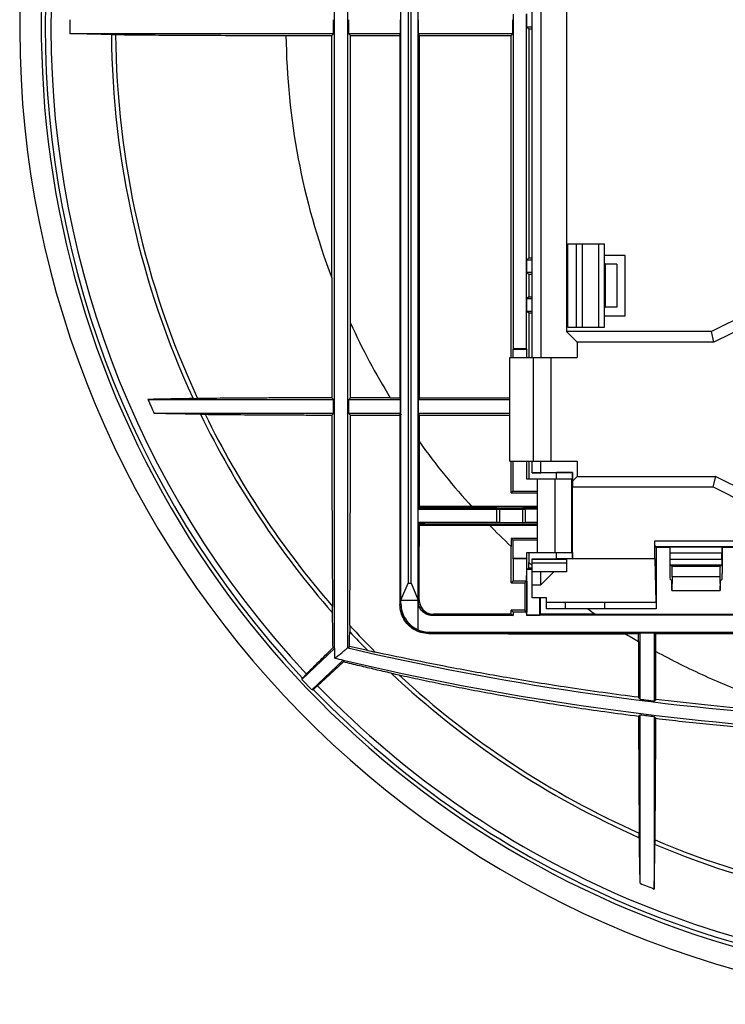
# Model space of a CAD drawing. Units: inches. Extents: x 0 to 17, y 0 to 11.
# Drawn here: x 9.6 to 10.2, y 4.6 to 5.5 of the extents above; entities that cross this region are included whole.
import ezdxf

# ---------------------------------------------------------------- set-up
doc = ezdxf.new("R2010")
doc.units = ezdxf.units.IN
doc.header["$LTSCALE"] = 0.935
doc.header["$MEASUREMENT"] = 0
doc.layers.get('0').update_dxf_attribs({"linetype": 'CONTINUOUS'})

# ---------------------------------------------------------------- blocks, each defined once
blk = doc.blocks.new('A$C6FA6391D')
at = {"color": 7, "linetype": 'Continuous'}
for p, q in [((0.33994, 0.36607), (0.33994, 1.48972)), ((0.34619, 0.32515), (0.34619, 1.49469)), ((0.33119, 0.34807), (0.33119, 1.48272)), ((0.33744, 1.48773), (0.33744, 0.36607)), ((0.28491, 0.30971), (0.28491, 1.45873)), ((0.27356, 0.30935), (0.27356, 1.44881)), ((0.44519, 0.56207), (0.44519, 1.12832)), ((0.45269, 1.12832), (0.45269, 0.56207)), ((0.47519, 1.12932), (0.47519, 0.58457)), ((0.27247, 0.84347), (0.27247, 0.85566)), ((0.2859, 0.84347), (0.2859, 0.85566)), ((0.33091, 0.84347), (0.33091, 0.85566)), ((0.34646, 0.84347), (0.34646, 0.85566)), ((0.42839, 0.84347), (0.42839, 0.85566)), ((0.42894, 0.56957), (0.42894, 0.86041)), ((0.44019, 0.56957), (0.44019, 0.86041)), ((0.44059, 0.84916), (0.44059, 0.86082)), ((0.44519, 0.84916), (0.44059, 0.84916)), ((0.44222, 0.84754), (0.44059, 0.84916)), ((0.44222, 0.84754), (0.44222, 0.64861)), ((0.44519, 0.84754), (0.44222, 0.84754)), ((0.27247, 0.84347), (0.04341, 0.84347)), ((0.0795, 0.84273), (0.08311, 0.84273)), ((0.23124, 0.84199), (0.27099, 0.84199)), ((0.27099, 0.84199), (0.27247, 0.84347)), ((0.27099, 0.63121), (0.27099, 0.84199)), ((0.33091, 0.84347), (0.2859, 0.84347)), ((0.28739, 0.84199), (0.2859, 0.84347)), ((0.28739, 0.59187), (0.28739, 0.84199)), ((0.28739, 0.84199), (0.33017, 0.84199)), ((0.33017, 0.84199), (0.33091, 0.84347)), ((0.33017, 0.84199), (0.33017, 0.52714)), ((0.42839, 0.84347), (0.34646, 0.84347)), ((0.3472, 0.84199), (0.34646, 0.84347)), ((0.3472, 0.84199), (0.42691, 0.84199)), ((0.3472, 0.52714), (0.3472, 0.84199)), ((0.42691, 0.84199), (0.42839, 0.84347)), ((0.42691, 0.56207), (0.42691, 0.84199)), ((0.47619, 0.66082), (0.50809, 0.66082)), ((0.47619, 0.58832), (0.47619, 0.66082)), ((0.48369, 0.58832), (0.48369, 0.66082)), ((0.48869, 0.66082), (0.48869, 0.58832)), ((0.50304, 0.58832), (0.50304, 0.66082)), ((0.50809, 0.58832), (0.50809, 0.66082)), ((0.52619, 0.65082), (0.50817, 0.65082)), ((0.52619, 0.59832), (0.52619, 0.65082)), ((0.44222, 0.64861), (0.44067, 0.64707)), ((0.44067, 0.64707), (0.44519, 0.64707)), ((0.44067, 0.63582), (0.44067, 0.64707)), ((0.44222, 0.64861), (0.44519, 0.64861)), ((0.50869, 0.64332), (0.50814, 0.64441)), ((0.51869, 0.64332), (0.50869, 0.64332)), ((0.50869, 0.64332), (0.50869, 0.60582)), ((0.51869, 0.64332), (0.51869, 0.60582)), ((0.44519, 0.63582), (0.44067, 0.63582)), ((0.44222, 0.63427), (0.44067, 0.63582)), ((0.44519, 0.63427), (0.44222, 0.63427)), ((0.44222, 0.63427), (0.44222, 0.61486)), ((0.69099, 0.62957), (0.60099, 0.58457)), ((0.69317, 0.62032), (0.60317, 0.57532)), ((0.44222, 0.61486), (0.44067, 0.61332)), ((0.44067, 0.61332), (0.44519, 0.61332)), ((0.44067, 0.60207), (0.44067, 0.61332)), ((0.44222, 0.61486), (0.44519, 0.61486)), ((0.44519, 0.60207), (0.44067, 0.60207)), ((0.44222, 0.60052), (0.44067, 0.60207)), ((0.44519, 0.60052), (0.44222, 0.60052)), ((0.44222, 0.60052), (0.44222, 0.56207)), ((0.50814, 0.60472), (0.50869, 0.60582)), ((0.51869, 0.60582), (0.50869, 0.60582)), ((0.50817, 0.59832), (0.52619, 0.59832)), ((0.60099, 0.58457), (0.47519, 0.58457)), ((0.48444, 0.57532), (0.47519, 0.58457)), ((0.47619, 0.58832), (0.50809, 0.58832)), ((0.60317, 0.57532), (0.60099, 0.58457)), ((0.60317, 0.57532), (0.48444, 0.57532)), ((0.48444, 0.57532), (0.48444, 0.56207)), ((0.42894, 0.56957), (0.42839, 0.56902)), ((0.44073, 0.56902), (0.42839, 0.56902)), ((0.42839, 0.56902), (0.42839, 0.56207)), ((0.44019, 0.56957), (0.42894, 0.56957)), ((0.44019, 0.56957), (0.44073, 0.56902)), ((0.44073, 0.56207), (0.44073, 0.56902)), ((0.42581, 0.47207), (0.42581, 0.56207)), ((0.42581, 0.56207), (0.48444, 0.56207)), ((0.44643, 0.47207), (0.44643, 0.56207)), ((0.46144, 0.56207), (0.46144, 0.47207)), ((0.11127, 0.52566), (0.27247, 0.52566)), ((0.1505, 0.5264), (0.15448, 0.5264)), ((0.27104, 0.52709), (0.27247, 0.52566)), ((0.27247, 0.51347), (0.27247, 0.52566)), ((0.28736, 0.52712), (0.2859, 0.52566)), ((0.2859, 0.52566), (0.33091, 0.52566)), ((0.2859, 0.51347), (0.2859, 0.52566)), ((0.3218, 0.52714), (0.33017, 0.52714)), ((0.33017, 0.52714), (0.33091, 0.52566)), ((0.33091, 0.51347), (0.33091, 0.52566)), ((0.3472, 0.52714), (0.34646, 0.52566)), ((0.34646, 0.52566), (0.42581, 0.52566)), ((0.34646, 0.51347), (0.34646, 0.52566)), ((0.3472, 0.52714), (0.42581, 0.52714)), ((0.27247, 0.51347), (0.11673, 0.51347)), ((0.27106, 0.51206), (0.27247, 0.51347)), ((0.33091, 0.51347), (0.2859, 0.51347)), ((0.28735, 0.51203), (0.2859, 0.51347)), ((0.33017, 0.51199), (0.33091, 0.51347)), ((0.42581, 0.51347), (0.34646, 0.51347)), ((0.3472, 0.51199), (0.34646, 0.51347)), ((0.15697, 0.51273), (0.16099, 0.51273)), ((0.3472, 0.51199), (0.42581, 0.51199)), ((0.3472, 0.48879), (0.3472, 0.51199)), ((0.42581, 0.47207), (0.48444, 0.47207)), ((0.42691, 0.44441), (0.42691, 0.47207)), ((0.42839, 0.47207), (0.42839, 0.4459)), ((0.44073, 0.45644), (0.44073, 0.47207)), ((0.44222, 0.47207), (0.44222, 0.45644)), ((0.44519, 0.462), (0.44519, 0.47207)), ((0.45269, 0.462), (0.45269, 0.47207)), ((0.48444, 0.47207), (0.48444, 0.45882)), ((0.45269, 0.462), (0.48036, 0.46224)), ((0.46644, 0.46207), (0.46627, 0.4619)), ((0.48019, 0.46207), (0.46644, 0.46207)), ((0.46644, 0.45644), (0.46644, 0.46207)), ((0.48036, 0.46224), (0.48019, 0.46207)), ((0.48019, 0.46207), (0.48019, 0.45644)), ((0.48036, 0.45474), (0.48036, 0.46224)), ((0.47956, 0.45644), (0.44073, 0.45644)), ((0.44519, 0.462), (0.45269, 0.462)), ((0.46627, 0.4619), (0.44519, 0.4619)), ((0.44956, 0.45644), (0.44956, 0.39269)), ((0.46506, 0.45644), (0.46506, 0.39269)), ((0.46627, 0.45644), (0.46627, 0.4619)), ((0.47956, 0.45644), (0.47956, 0.39269)), ((0.48036, 0.45474), (0.48031, 0.44957)), ((0.48444, 0.45882), (0.48036, 0.45474)), ((0.48444, 0.45882), (0.60456, 0.45882)), ((0.60456, 0.45882), (0.60238, 0.44957)), ((0.69028, 0.41596), (0.60456, 0.45882)), ((0.42691, 0.44441), (0.42839, 0.4459)), ((0.42839, 0.4459), (0.44956, 0.4459)), ((0.48031, 0.44957), (0.60238, 0.44957)), ((0.48031, 0.38707), (0.48031, 0.44957)), ((0.68986, 0.40582), (0.60238, 0.44957)), ((0.42691, 0.44441), (0.44956, 0.44441)), ((0.34719, 0.43266), (0.34622, 0.43073)), ((0.34719, 0.43203), (0.34622, 0.4301)), ((0.41456, 0.43073), (0.34622, 0.43073)), ((0.41706, 0.4301), (0.34622, 0.4301)), ((0.44956, 0.43269), (0.39262, 0.43269)), ((0.44956, 0.43207), (0.39319, 0.43207)), ((0.41456, 0.43073), (0.43706, 0.43092)), ((0.41456, 0.4184), (0.41456, 0.43073)), ((0.41706, 0.4301), (0.43956, 0.4303)), ((0.41706, 0.41903), (0.41706, 0.4301)), ((0.44956, 0.43092), (0.43706, 0.43092)), ((0.43706, 0.41821), (0.43706, 0.43092)), ((0.44956, 0.4303), (0.43956, 0.4303)), ((0.43956, 0.41883), (0.43956, 0.4303)), ((0.34622, 0.41903), (0.41706, 0.41903)), ((0.34718, 0.41712), (0.34622, 0.41903)), ((0.34622, 0.4184), (0.41456, 0.4184)), ((0.34717, 0.41649), (0.34622, 0.4184)), ((0.40736, 0.41707), (0.44956, 0.41707)), ((0.40797, 0.41644), (0.44956, 0.41644)), ((0.41456, 0.4184), (0.43706, 0.41821)), ((0.41706, 0.41903), (0.43956, 0.41883)), ((0.44956, 0.41821), (0.43706, 0.41821)), ((0.44956, 0.41883), (0.43956, 0.41883)), ((0.44956, 0.40472), (0.42691, 0.40472)), ((0.42691, 0.40472), (0.42691, 0.39792)), ((0.42691, 0.40472), (0.42839, 0.40323)), ((0.44956, 0.40323), (0.42839, 0.40323)), ((0.42839, 0.40323), (0.42839, 0.38761)), ((0.55194, 0.40272), (0.62343, 0.40272)), ((0.55194, 0.38707), (0.55194, 0.40272)), ((0.55203, 0.39772), (0.62334, 0.39772)), ((0.55203, 0.39772), (0.5529, 0.39685)), ((0.56497, 0.39685), (0.5529, 0.39685)), ((0.5529, 0.39685), (0.5529, 0.36457)), ((0.56497, 0.39685), (0.56527, 0.39715)), ((0.56497, 0.39685), (0.56497, 0.37448)), ((0.6101, 0.39715), (0.56527, 0.39715)), ((0.6101, 0.39715), (0.6104, 0.39685)), ((0.6104, 0.39685), (0.6104, 0.37448)), ((0.62247, 0.39685), (0.6104, 0.39685)), ((0.42839, 0.38761), (0.44073, 0.38761)), ((0.42879, 0.38721), (0.42839, 0.38761)), ((0.44035, 0.38723), (0.42879, 0.38721)), ((0.42879, 0.38721), (0.42879, 0.36812)), ((0.44073, 0.38761), (0.44035, 0.38723)), ((0.44035, 0.38723), (0.44035, 0.3681)), ((0.44073, 0.39269), (0.47956, 0.39269)), ((0.44073, 0.38761), (0.44073, 0.39269)), ((0.44222, 0.39269), (0.44222, 0.38404)), ((0.44519, 0.38723), (0.46627, 0.38723)), ((0.44519, 0.35332), (0.44519, 0.38723)), ((0.44519, 0.38694), (0.47519, 0.38697)), ((0.46627, 0.38723), (0.46627, 0.39269)), ((0.46627, 0.38723), (0.46644, 0.38707)), ((0.46644, 0.38707), (0.46644, 0.39269)), ((0.48019, 0.38707), (0.46644, 0.38707)), ((0.48031, 0.38694), (0.47519, 0.387)), ((0.47519, 0.38697), (0.47519, 0.37582)), ((0.48019, 0.39269), (0.48019, 0.38707)), ((0.48031, 0.38694), (0.48019, 0.38707)), ((0.48031, 0.38707), (0.48031, 0.38694)), ((0.55194, 0.38707), (0.48031, 0.38707)), ((0.55194, 0.38707), (0.5526, 0.34957)), ((0.56519, 0.38698), (0.56519, 0.39215)), ((0.61019, 0.39215), (0.56519, 0.39215)), ((0.56519, 0.38698), (0.61019, 0.38698)), ((0.61019, 0.38698), (0.61019, 0.39215)), ((0.44044, 0.36786), (0.44059, 0.37827)), ((0.44059, 0.37827), (0.44221, 0.37908)), ((0.44059, 0.37827), (0.44519, 0.37827)), ((0.44059, 0.36786), (0.44059, 0.37827)), ((0.47519, 0.38332), (0.44519, 0.38332)), ((0.56527, 0.38198), (0.6101, 0.38198)), ((0.56686, 0.38039), (0.56527, 0.38198)), ((0.60851, 0.38039), (0.56686, 0.38039)), ((0.6101, 0.38198), (0.60851, 0.38039)), ((0.42879, 0.36812), (0.42692, 0.36625)), ((0.42879, 0.36812), (0.44035, 0.3681)), ((0.44035, 0.3681), (0.44059, 0.36786)), ((0.47519, 0.37582), (0.44519, 0.37582)), ((0.46394, 0.37582), (0.45269, 0.36457)), ((0.45269, 0.36457), (0.45269, 0.37582)), ((0.56655, 0.36799), (0.56505, 0.36948)), ((0.56671, 0.35957), (0.56655, 0.36799)), ((0.56693, 0.37146), (0.56676, 0.35957)), ((0.60844, 0.37146), (0.56693, 0.37146)), ((0.60844, 0.37146), (0.60862, 0.35957)), ((0.60866, 0.35957), (0.60882, 0.36799)), ((0.60882, 0.36799), (0.61032, 0.36948)), ((0.33119, 0.35107), (0.33744, 0.36607)), ((0.33744, 0.36607), (0.33994, 0.36607)), ((0.33994, 0.36607), (0.34619, 0.35107)), ((0.44044, 0.36786), (0.43882, 0.36624)), ((0.44059, 0.36786), (0.44044, 0.34092)), ((0.44044, 0.36786), (0.44059, 0.34092)), ((0.44519, 0.36457), (0.45269, 0.36457)), ((0.5529, 0.36457), (0.55314, 0.36457)), ((0.55314, 0.36457), (0.55314, 0.34369)), ((0.56676, 0.35957), (0.60862, 0.35957)), ((0.33119, 0.35107), (0.34619, 0.35107)), ((0.34619, 0.35057), (0.34709, 0.35147)), ((0.34619, 0.35029), (0.34709, 0.3512)), ((0.45769, 0.35332), (0.44519, 0.35332)), ((0.45164, 0.35332), (0.45164, 0.33799)), ((0.45769, 0.34369), (0.45769, 0.35332)), ((0.27173, 0.34027), (0.27173, 0.34574)), ((0.33032, 0.34748), (0.33119, 0.34834)), ((0.33032, 0.3472), (0.33119, 0.34807)), ((0.42879, 0.34066), (0.42695, 0.3425)), ((0.44044, 0.34092), (0.43884, 0.34252)), ((0.44059, 0.34092), (0.43884, 0.34252)), ((0.45769, 0.34957), (0.55295, 0.34957)), ((0.55295, 0.34369), (0.45769, 0.34369)), ((0.47394, 0.34957), (0.47394, 0.34369)), ((0.50823, 0.34957), (0.50823, 0.34369)), ((0.55295, 0.34957), (0.55295, 0.34369)), ((0.3587, 0.33808), (0.35959, 0.33897)), ((0.3587, 0.3378), (0.35959, 0.3387)), ((0.42879, 0.33814), (0.3587, 0.33808)), ((0.42879, 0.33787), (0.3587, 0.3378)), ((0.42696, 0.33906), (0.42879, 0.33814)), ((0.42696, 0.33878), (0.42879, 0.33787)), ((0.44035, 0.34068), (0.42879, 0.34066)), ((0.42879, 0.34066), (0.42879, 0.33787)), ((0.44035, 0.34068), (0.44059, 0.34092)), ((0.44035, 0.34068), (0.44035, 0.33788)), ((0.65514, 0.33834), (0.44035, 0.33815)), ((0.44059, 0.33827), (0.44035, 0.33815)), ((0.65519, 0.33807), (0.44035, 0.33788)), ((0.44059, 0.33799), (0.44035, 0.33788)), ((0.44059, 0.33799), (0.44044, 0.34092)), ((0.44059, 0.33827), (0.44059, 0.34092)), ((0.45164, 0.33827), (0.44059, 0.33827)), ((0.45164, 0.33799), (0.44059, 0.33799)), ((0.45244, 0.33907), (0.45164, 0.33827)), ((0.45244, 0.3388), (0.45164, 0.33799)), ((0.50011, 0.33908), (0.64042, 0.33908)), ((0.5005, 0.33881), (0.64042, 0.33881)), ((0.28664, 0.32911), (0.28664, 0.32381)), ((0.35532, 0.32248), (0.35618, 0.32333)), ((0.35533, 0.32221), (0.35618, 0.32306)), ((0.65519, 0.32307), (0.35618, 0.32333)), ((0.65519, 0.32279), (0.35618, 0.32306)), ((0.53761, 0.32232), (0.52589, 0.32232)), ((0.53761, 0.32205), (0.52633, 0.32205)), ((0.53761, 0.32205), (0.53892, 0.32271)), ((0.53761, 0.32232), (0.53838, 0.32271)), ((0.53761, 0.31529), (0.53761, 0.32232)), ((0.5391, 0.26518), (0.5391, 0.32279)), ((0.5391, 0.32279), (0.55128, 0.32279)), ((0.55128, 0.32279), (0.55128, 0.26368)), ((0.55276, 0.32205), (0.55145, 0.32271)), ((0.55276, 0.32232), (0.552, 0.32271)), ((0.65532, 0.32232), (0.55276, 0.32232)), ((0.55276, 0.30671), (0.55276, 0.32232)), ((0.65537, 0.32205), (0.55276, 0.32205)), ((0.24508, 0.28225), (0.27366, 0.30945)), ((0.27356, 0.30935), (0.27214, 0.30996)), ((0.27366, 0.30082), (0.27366, 0.30945)), ((0.28491, 0.30971), (0.28646, 0.31094)), ((0.28091, 0.29909), (0.2537, 0.27319)), ((0.28083, 0.29901), (0.28124, 0.2975)), ((0.24483, 0.2825), (0.24559, 0.28351)), ((0.2537, 0.27319), (0.24508, 0.28225)), ((0.25499, 0.27364), (0.25395, 0.27293)), ((0.5391, 0.26518), (0.53766, 0.26682)), ((0.55128, 0.26368), (0.55273, 0.26496)), ((0.5377, 0.25041), (0.5391, 0.25165)), ((0.5391, 0.10516), (0.5391, 0.25165)), ((0.55128, 0.25015), (0.55128, 0.10019)), ((0.55269, 0.24856), (0.55128, 0.25015)), ((0.53835, 0.14475), (0.53835, 0.1487)), ((0.55202, 0.13886), (0.55202, 0.14278))]:
    blk.add_line(p, q, dxfattribs=at)
for centre, radius, start, end in [((0.85019, 0.84957), 0.85039, 272.52741, 267.47259), ((0.85019, 0.84957), 0.83162, 133.88807, 267.41549), ((0.85019, 0.84957), 0.82822, 134.1791, 223.1144), ((0.85019, 0.84957), 0.8233, 134.53106, 223.09863), ((0.85019, 0.84957), 0.80679, 179.56744, 180.43256), ((0.85019, 0.84957), 0.77071, 180.50795, 204.79097), ((0.85019, 0.84957), 0.7671, 180.51034, 204.91556), ((0.85019, 0.84957), 0.61899, 180.70113, 200.65632), ((0.85019, 0.84957), 0.61899, 204.60216, 211.39182), ((0.85019, 0.84957), 0.80679, 203.67053, 204.61858), ((0.85019, 0.84957), 0.61899, 212.8495, 213.04935), ((0.85019, 0.84957), 0.77071, 205.91516, 221.36215), ((0.85019, 0.84957), 0.7671, 206.04623, 221.055), ((0.85019, 0.84957), 0.61899, 215.65049, 222.41403), ((0.85019, 0.84957), 0.61899, 224.32409, 226.85718), ((0.85019, 0.84957), 0.61899, 228.76958, 229.13412), ((0.85019, 0.84957), 0.61899, 234.82051, 235.60315), ((0.85019, 0.84957), 0.7671, 222.72355, 225.11815), ((0.85019, 0.84957), 0.77071, 223.01332, 224.69504), ((0.85019, 0.84957), 0.61899, 238.40516, 239.67045), ((0.85019, 2.73332), 2.48865, 256.87113, 266.25873), ((0.85019, 2.73332), 2.4999, 256.66632, 256.83724), ((0.85019, 2.73332), 2.48692, 257.2733, 257.42831), ((0.85019, 2.73332), 2.5, 256.83577, 266.48898), ((0.85019, 0.84957), 0.77071, 226.79919, 246.13379), ((0.85019, 2.73332), 2.50183, 257.8258, 257.98686), ((0.85019, 0.84957), 0.7671, 227.24892, 246.01446), ((0.85019, 0.84957), 0.8233, 224.07316, 315.92684), ((0.85019, 0.84957), 0.82822, 224.05739, 315.94261), ((0.85019, 2.73332), 2.48766, 262.81615, 263.09885), ((0.85019, 2.73332), 2.50109, 262.85493, 263.13609), ((0.85019, 0.84957), 0.7671, 247.12686, 269.48966), ((0.85019, 0.84957), 0.77071, 247.24002, 269.49205), ((0.85019, 0.84957), 0.80679, 247.3197, 248.25417)]:
    blk.add_arc(centre, radius, start, end, dxfattribs=at)
for points, start_tangent, end_tangent in [([(0.0795, 0.84273), (0.06751, 0.84298), (0.05549, 0.84323), (0.04341, 0.84347)], (-0.999789, 0.02055), (-0.999789, 0.020551)), ([(0.08311, 0.84273), (0.10423, 0.84248), (0.13081, 0.84227), (0.16181, 0.84212), (0.19573, 0.84202), (0.23124, 0.84199)], (0.999889, -0.014931), (1, 0)), ([(0.27099, 0.63121), (0.27099, 0.59498), (0.27101, 0.56013), (0.27104, 0.52709)], (0, -1), (0.001121, -0.999999)), ([(0.28736, 0.52712), (0.28738, 0.54805), (0.28738, 0.56967), (0.28739, 0.59187)], (0.000762, 1), (0, 1)), ([(0.1505, 0.5264), (0.13757, 0.52615), (0.12449, 0.52591), (0.11127, 0.52566)], (-0.999823, -0.018824), (-0.99982, -0.018983)), ([(0.27104, 0.52709), (0.25353, 0.52705), (0.23657, 0.52699), (0.22029, 0.52692), (0.20484, 0.52684), (0.19036, 0.52675), (0.17702, 0.52664), (0.16501, 0.52653), (0.15448, 0.5264)], (-0.999998, -0.00202), (-0.999907, -0.01363)), ([(0.3218, 0.52714), (0.31011, 0.52714), (0.29862, 0.52713), (0.28736, 0.52712)], (-1, 0), (-0.999999, -0.00133)), ([(0.15697, 0.51273), (0.14371, 0.51298), (0.1303, 0.51322), (0.11673, 0.51347)], (-0.999832, 0.018324), (-0.999828, 0.018529)), ([(0.33017, 0.5138), (0.33017, 0.5129), (0.33017, 0.51199)], (0, -1), (0.000014, -1)), ([(0.16099, 0.51273), (0.17112, 0.51261), (0.18261, 0.5125), (0.19528, 0.5124), (0.20897, 0.51231), (0.22353, 0.51223), (0.23881, 0.51216), (0.25469, 0.5121), (0.27106, 0.51206)], (0.999911, -0.01333), (0.999997, -0.00236)), ([(0.27106, 0.51206), (0.2711, 0.48507), (0.27115, 0.46073), (0.27122, 0.43842), (0.27129, 0.41759), (0.27137, 0.39781), (0.27148, 0.37903), (0.27159, 0.36155), (0.27173, 0.34574)], (0.001374, -0.999999), (0.0097, -0.999953)), ([(0.28664, 0.32911), (0.28678, 0.34416), (0.2869, 0.36106), (0.287, 0.37929), (0.28709, 0.39845), (0.28716, 0.41824), (0.28722, 0.43897), (0.28727, 0.46112), (0.28732, 0.48527), (0.28735, 0.51203)], (0.010245, 0.999948), (0.001001, 0.999999)), ([(0.28735, 0.51203), (0.30125, 0.51201), (0.31554, 0.512), (0.33017, 0.51199)], (0.999999, -0.001665), (1, -0.000042)), ([(0.33017, 0.51199), (0.33018, 0.4842), (0.33018, 0.45853), (0.3302, 0.43449), (0.33022, 0.41159), (0.33025, 0.38944), (0.33028, 0.36793), (0.33032, 0.3472)], (0.000014, -1), (0.002304, -0.999997)), ([(0.33017, 0.51199), (0.33076, 0.51199), (0.33135, 0.51199)], (1, -0.000042), (1, 0)), ([(0.34719, 0.43203), (0.34719, 0.45016), (0.3472, 0.46908), (0.3472, 0.48879)], (0.000576, 1), (0, 1)), ([(0.39262, 0.43269), (0.37687, 0.43269), (0.36173, 0.43268), (0.34719, 0.43266)], (-1, 0), (-0.999999, -0.001374)), ([(0.39319, 0.43207), (0.37723, 0.43206), (0.3619, 0.43205), (0.34719, 0.43203)], (-1, 0), (-0.999999, -0.001389)), ([(0.34709, 0.3512), (0.34713, 0.37131), (0.34715, 0.39329), (0.34718, 0.41712)], (0.001872, 0.999998), (0.000762, 1)), ([(0.34709, 0.35147), (0.34713, 0.37133), (0.34715, 0.39301), (0.34717, 0.41649)], (0.001866, 0.999998), (0.00077, 1)), ([(0.34717, 0.41649), (0.36628, 0.41646), (0.38654, 0.41645), (0.40797, 0.41644)], (0.999998, -0.001785), (1, 0)), ([(0.34718, 0.41712), (0.3661, 0.41709), (0.38616, 0.41707), (0.40736, 0.41707)], (0.999998, -0.001769), (1, 0)), ([(0.55203, 0.39772), (0.552, 0.39813), (0.55197, 0.39922), (0.55195, 0.40084), (0.55194, 0.40272)], (-0.707107, 0.707107), (0, 1)), ([(0.42692, 0.36625), (0.42691, 0.37653), (0.42691, 0.38708), (0.42691, 0.39792)], (-0.000906, 1), (0, 1)), ([(0.56519, 0.39215), (0.56519, 0.39404), (0.56521, 0.39566), (0.56524, 0.39675), (0.56527, 0.39715)], (0, 1), (0.707107, 0.707107)), ([(0.6101, 0.39715), (0.61013, 0.39675), (0.61016, 0.39566), (0.61018, 0.39404), (0.61019, 0.39215)], (0.707107, -0.707107), (0, -1)), ([(0.56527, 0.38198), (0.56524, 0.38238), (0.56521, 0.38347), (0.56519, 0.38509), (0.56519, 0.38698)], (-0.707107, 0.707107), (0, 1)), ([(0.61019, 0.38698), (0.61018, 0.38509), (0.61016, 0.38347), (0.61013, 0.38238), (0.6101, 0.38198)], (0, -1), (-0.707107, -0.707107)), ([(0.44221, 0.37908), (0.44222, 0.38073), (0.44222, 0.38238), (0.44222, 0.38404)], (0.000144, 1), (0, 1)), ([(0.44519, 0.37908), (0.44412, 0.37908), (0.44221, 0.37908)], (-1, -0.00003), (-1, -0.000062)), ([(0.56693, 0.37146), (0.56695, 0.37322), (0.56695, 0.37523), (0.56695, 0.3772), (0.56692, 0.37887), (0.56689, 0.37998), (0.56686, 0.38039)], (0.014645, 0.999893), (-0.707107, 0.707107)), ([(0.60851, 0.38039), (0.60848, 0.37999), (0.60845, 0.37886), (0.60843, 0.37719), (0.60842, 0.37522), (0.60842, 0.37322), (0.60844, 0.37146)], (-0.707107, -0.707107), (0.014645, -0.999893)), ([(0.56497, 0.37448), (0.56497, 0.3726), (0.56499, 0.37098), (0.56502, 0.36988), (0.56505, 0.36948)], (0, -1), (0.707107, -0.707107)), ([(0.61032, 0.36948), (0.61035, 0.36988), (0.61038, 0.37098), (0.6104, 0.3726), (0.6104, 0.37448)], (0.707107, 0.707107), (0, 1)), ([(0.42692, 0.36625), (0.43085, 0.36625), (0.43481, 0.36625), (0.43882, 0.36624)], (1, -0.000793), (1, -0.000519)), ([(0.43882, 0.36624), (0.43882, 0.35817), (0.43883, 0.35026), (0.43884, 0.34252)], (0.00061, -1), (0.001366, -0.999999)), ([(0.34709, 0.35147), (0.34775, 0.34745), (0.34958, 0.34397), (0.35232, 0.34129), (0.35573, 0.33957), (0.35959, 0.33897)], (-0.001866, -0.999998), (0.999998, 0.001841)), ([(0.34709, 0.3512), (0.34775, 0.34718), (0.34958, 0.3437), (0.35232, 0.34101), (0.35573, 0.3393), (0.35959, 0.3387)], (-0.001872, -0.999998), (0.999998, 0.001846)), ([(0.45244, 0.3388), (0.45245, 0.35061), (0.45245, 0.35332)], (0.000578, 1), (0.000339, 1)), ([(0.35532, 0.32248), (0.34845, 0.32346), (0.34236, 0.32613), (0.33745, 0.33004), (0.33373, 0.33495), (0.33124, 0.34082), (0.33032, 0.34748)], (-0.999997, 0.002271), (-0.002296, 0.999997)), ([(0.35533, 0.32221), (0.34845, 0.32319), (0.34237, 0.32586), (0.33746, 0.32977), (0.33373, 0.33467), (0.33125, 0.34055), (0.33032, 0.3472)], (-0.999997, 0.002277), (-0.002304, 0.999997)), ([(0.33119, 0.34834), (0.33223, 0.34119), (0.33532, 0.33457), (0.34012, 0.32918), (0.34619, 0.32543)], (0, -1), (0.916519, -0.399991)), ([(0.33119, 0.34807), (0.33223, 0.34092), (0.33532, 0.33429), (0.34012, 0.32891), (0.34619, 0.32515)], (0, -1), (0.916519, -0.399991)), ([(0.3587, 0.33808), (0.3548, 0.3387), (0.35131, 0.34048), (0.34856, 0.34324), (0.34679, 0.34672), (0.34619, 0.35057)], (-1, -0.000883), (0, 1)), ([(0.3587, 0.3378), (0.3548, 0.33842), (0.35131, 0.34021), (0.34856, 0.34297), (0.34679, 0.34645), (0.34619, 0.35029)], (-1, -0.000883), (0, 1)), ([(0.43884, 0.34252), (0.43483, 0.34251), (0.43087, 0.34251), (0.42695, 0.3425)], (-0.999999, -0.001111), (-0.999999, -0.001396)), ([(0.42696, 0.33878), (0.42696, 0.34002), (0.42695, 0.34126), (0.42695, 0.3425)], (-0.001796, 0.999998), (-0.001668, 0.999999)), ([(0.27214, 0.30996), (0.272, 0.32013), (0.27186, 0.33023), (0.27173, 0.34027)], (-0.01382, 0.999904), (-0.013378, 0.999911)), ([(0.42696, 0.33906), (0.40262, 0.33903), (0.38015, 0.33901), (0.35959, 0.33897)], (-1, -0.000742), (-0.999998, -0.001841)), ([(0.42696, 0.33878), (0.40261, 0.33876), (0.38015, 0.33873), (0.35959, 0.3387)], (-1, -0.000746), (-0.999998, -0.001846)), ([(0.50011, 0.33908), (0.4837, 0.33908), (0.4678, 0.33908), (0.45244, 0.33907)], (-1, 0), (-1, -0.000447)), ([(0.5005, 0.33881), (0.48395, 0.33881), (0.46793, 0.3388), (0.45244, 0.3388)], (-1, 0), (-1, -0.00045)), ([(0.34619, 0.32543), (0.35112, 0.32385), (0.35618, 0.32333)], (0.916093, -0.400966), (1, -0.000883)), ([(0.34619, 0.32515), (0.35112, 0.32358), (0.35618, 0.32306)], (0.916093, -0.400966), (1, -0.000883)), ([(0.28652, 0.31525), (0.28658, 0.31953), (0.28664, 0.32381)], (0.014357, 0.999897), (0.014237, 0.999899)), ([(0.35532, 0.32248), (0.37433, 0.32244), (0.39395, 0.32241), (0.41394, 0.32238), (0.43421, 0.32236), (0.45509, 0.32234), (0.47702, 0.32233), (0.50046, 0.32233), (0.52589, 0.32232)], (0.999997, -0.002271), (1, 0)), ([(0.35533, 0.32221), (0.38969, 0.32214), (0.4298, 0.32209), (0.47544, 0.32206), (0.52633, 0.32205)], (0.999997, -0.002277), (1, 0)), ([(0.24903, 0.28704), (0.25676, 0.2947), (0.26446, 0.30234), (0.27214, 0.30996)], (0.71002, 0.704181), (0.710021, 0.704181)), ([(0.27366, 0.3008), (0.27672, 0.30323), (0.27969, 0.30557), (0.28227, 0.30762), (0.28415, 0.30911), (0.28491, 0.30971)], (0.784417, 0.620234), (0.783308, 0.621634)), ([(0.28646, 0.31094), (0.28652, 0.31525)], (0.014416, 0.999896), (0.014357, 0.999897)), ([(0.30232, 0.3075), (0.29705, 0.30863), (0.29176, 0.30978), (0.28646, 0.31094)], (-0.977852, 0.209299), (-0.976506, 0.215488)), ([(0.53761, 0.31529), (0.53762, 0.29871), (0.53763, 0.28252), (0.53766, 0.26682)], (0, -1), (0.001953, -0.999998)), ([(0.53766, 0.26682), (0.47644, 0.27528), (0.4229, 0.28391), (0.37702, 0.29221), (0.33892, 0.29973), (0.30888, 0.30602)], (-0.992168, 0.124914), (-0.977752, 0.209763)), ([(0.55273, 0.26496), (0.55274, 0.27856), (0.55276, 0.2925), (0.55276, 0.30671)], (0.001716, 0.999999), (0, 1)), ([(0.55276, 0.30671), (0.59562, 0.28534), (0.63992, 0.26738), (0.68552, 0.25288)], (0.876995, -0.4805), (0.961602, -0.274449)), ([(0.28124, 0.2975), (0.27374, 0.29065), (0.26622, 0.28379), (0.25868, 0.2769)], (-0.738357, -0.674411), (-0.738357, -0.67441)), ([(0.32259, 0.28775), (0.30891, 0.29089), (0.29513, 0.29414), (0.28124, 0.2975)], (-0.975262, 0.221052), (-0.971247, 0.238075)), ([(0.24903, 0.28704), (0.24729, 0.2853), (0.24613, 0.28412), (0.24559, 0.28351)], (-0.71002, -0.704181), (-0.601439, -0.798918)), ([(0.32946, 0.28627), (0.34818, 0.28224), (0.36849, 0.27805), (0.38982, 0.27387), (0.41178, 0.26978), (0.43413, 0.26584), (0.45727, 0.26199), (0.48179, 0.25817), (0.50837, 0.25432), (0.5377, 0.25041)], (0.976503, -0.215502), (0.99204, -0.125925)), ([(0.25499, 0.27364), (0.25562, 0.27415)], (0.827621, 0.561287), (0.749272, 0.662262)), ([(0.25562, 0.27415), (0.25686, 0.27524)], (0.749272, 0.662262), (0.746994, 0.664831)), ([(0.25686, 0.27524), (0.25868, 0.2769)], (0.746994, 0.664831), (0.738357, 0.67441)), ([(0.6855, 0.2526), (0.63922, 0.2561), (0.59504, 0.26025), (0.55273, 0.26496)], (-0.997804, 0.06624), (-0.992896, 0.118987)), ([(0.5377, 0.25041), (0.53774, 0.23514), (0.5378, 0.22039), (0.53787, 0.20625), (0.53795, 0.19283), (0.53804, 0.18025), (0.53813, 0.16862), (0.53824, 0.15807), (0.53835, 0.1487)], (0.002709, -0.999996), (0.013562, -0.999908)), ([(0.55202, 0.14278), (0.55214, 0.15241), (0.55225, 0.16334), (0.55235, 0.17545), (0.55244, 0.18857), (0.55252, 0.20257), (0.55259, 0.21732), (0.55265, 0.23268), (0.55269, 0.24856)], (0.01384, 0.999904), (0.002471, 0.999997)), ([(0.55269, 0.24856), (0.59931, 0.24338), (0.64853, 0.23889), (0.69947, 0.23529)], (0.992799, -0.119789), (0.998177, -0.060348)), ([(0.5391, 0.10516), (0.53884, 0.11851), (0.5386, 0.1317), (0.53835, 0.14475)], (-0.018817, 0.999823), (-0.018643, 0.999826)), ([(0.55128, 0.10019), (0.55153, 0.11322), (0.55177, 0.12611), (0.55202, 0.13886)], (0.019239, 0.999815), (0.019107, 0.999817))]:
    blk.add_spline(points, degree=3, dxfattribs=dict(at, start_tangent=start_tangent, end_tangent=end_tangent))

msp = doc.modelspace()

# ---------------------------------------------------------------- block references
at = {"lineweight": 0}
msp.add_blockref('A$C6FA6391D', (9.63608, 4.59871), dxfattribs=at)

doc.saveas('drawing.dxf')
